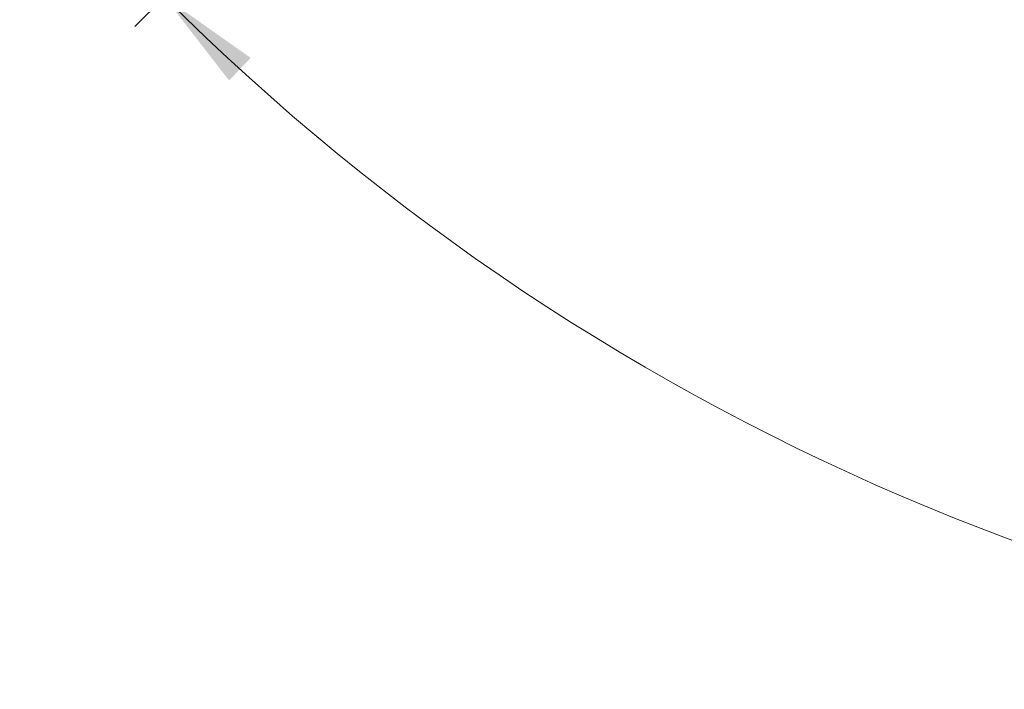
# Model space of a CAD drawing. Units: millimetres. Extents: x 0 to 420, y -119 to 297.
# Drawn here: x 223 to 246, y 109 to 125 of the extents above; entities that cross this region are included whole.
import ezdxf

# ---------------------------------------------------------------- set-up
doc = ezdxf.new("R2010")
doc.units = ezdxf.units.MM
doc.linetypes.add('HIDDEN', pattern=[1.905, 1.27, -0.635])
doc.styles.add('SLDTEXTSTYLE0', font='TXT', dxfattribs={"width": 0.605})
doc.dimstyles.new('SLDDIMSTYLE3', dxfattribs={"dimtxt": 2.825150553385417, "dimasz": 2.5, "dimexe": 0, "dimexo": 0.0625, "dimgap": 0.7062876383463542, "dimtad": 1, "dimdec": 4, "dimlfac": 15, "dimzin": 12, "dimdsep": 46, "dimtxsty": 'SLDTEXTSTYLE0', "dimsah": 1, "dimcen": 0.09, "dimazin": 3, "dimtfac": 1, "dimtdec": 3, "dimtofl": 0, "dimtmove": 0, "dimatfit": 3, "dimfxl": 0, "dimfrac": 2, "dimtolj": 1, "dimtzin": 12, "dimarcsym": 0})

# ---------------------------------------------------------------- blocks, each defined once
blk = doc.blocks.new('_D_11')
at = {"color": 7, "linetype": 'Continuous', "lineweight": 0}
for p, q in [((237.6205511227762, 137.0764081623789), (225.297581112708, 124.7534381523105)), ((294.1419531656211, 137.0764081623795), (306.4649231756895, 124.7534381523113))]:
    blk.add_line(p, q, dxfattribs=at)
at = {"color": 7, "linetype": 'Continuous', "lineweight": 18}
blk.add_arc((265.8812521441984, 165.3371091838015), 56.39397798362219, 225.0000000000013, 315.0000000000015, dxfattribs=at)
for points in [[(226.0046878938946, 125.460544933497), (227.5519489431531, 123.4613930519614), (228.0704025541497, 124.0033394083884)], [(305.7578163945029, 125.4605449334979), (303.6921017342478, 124.0033394083892), (304.2105553452445, 123.4613930519622)]]:
    blk.add_solid(points, dxfattribs=at)
at = {"color": 7, "linetype": 'Continuous', "lineweight": 18, "insert": (262.9492768502944, 112.6948553180586), "char_height": 2.910416666666666, "attachment_point": 1, "style": 'SLDTEXTSTYLE0'}
blk.add_mtext('90°', dxfattribs=at)

msp = doc.modelspace()

# ---------------------------------------------------------------- hatches: boundary and pattern name
at = {"linetype": 'Continuous', "lineweight": 18}
h = msp.add_hatch(dxfattribs=at)
h.set_pattern_fill('SACNCR', angle=90.0000000000002, style=0)
h.set_pattern_definition([(135.0000000000002, (0, 0), (-1.683798022700461, -1.683798022700472), []), (135.0000000000002, (-5.878956278344068e-15, 1.6838), (-1.683798022700461, -1.683798022700472), [0, -2.38125])])
edge = h.paths.add_edge_path(flags=0)
edge.add_arc((265.8812521441984, 165.3371091838015), 43.33333333333331, 0, 360)
edge = h.paths.add_edge_path(flags=0)
edge.add_arc((265.8812521441984, 165.3371091838015), 39.99999999999999, 0, 360)

# ---------------------------------------------------------------- linework, layer by layer
at = {"color": 7, "linetype": 'Continuous', "lineweight": 25}
msp.add_circle((265.8812521441984, 165.3371091838017), 43.33333333333331, dxfattribs=at)
at = {"color": 7, "linetype": 'HIDDEN', "lineweight": 18}
msp.add_circle((265.8812521441984, 165.3371091838017), 43.16666666666666, dxfattribs=at)
at = {"color": 7, "linetype": 'Continuous', "lineweight": 25}
msp.add_arc((265.8812521441984, 165.3371091838017), 44.00000000000006, 226.7365015759399, 313.2634984240635, dxfattribs=at)

# ---------------------------------------------------------------- dimensions: what is measured, and where the dimension line sits
at = {"color": 7, "linetype": 'Continuous', "lineweight": 18}
dim = msp.add_angular_dim_2l(base=(265.8812521441989, 108.9431312001793), line1=((237.8326831571322, 137.2885401967348), (261.1672069362881, 160.6230639758911)), line2=((293.9298211312651, 137.2885401967354), (270.5952973521087, 160.6230639758912)), dimstyle='SLDDIMSTYLE3', dxfattribs=at)
dim.commit()
dim.dimension.update_dxf_attribs({"geometry": '_D_11', "text_midpoint": (265.881252144199, 108.9431312001793), "dimtype": 162})

doc.saveas('drawing.dxf')
